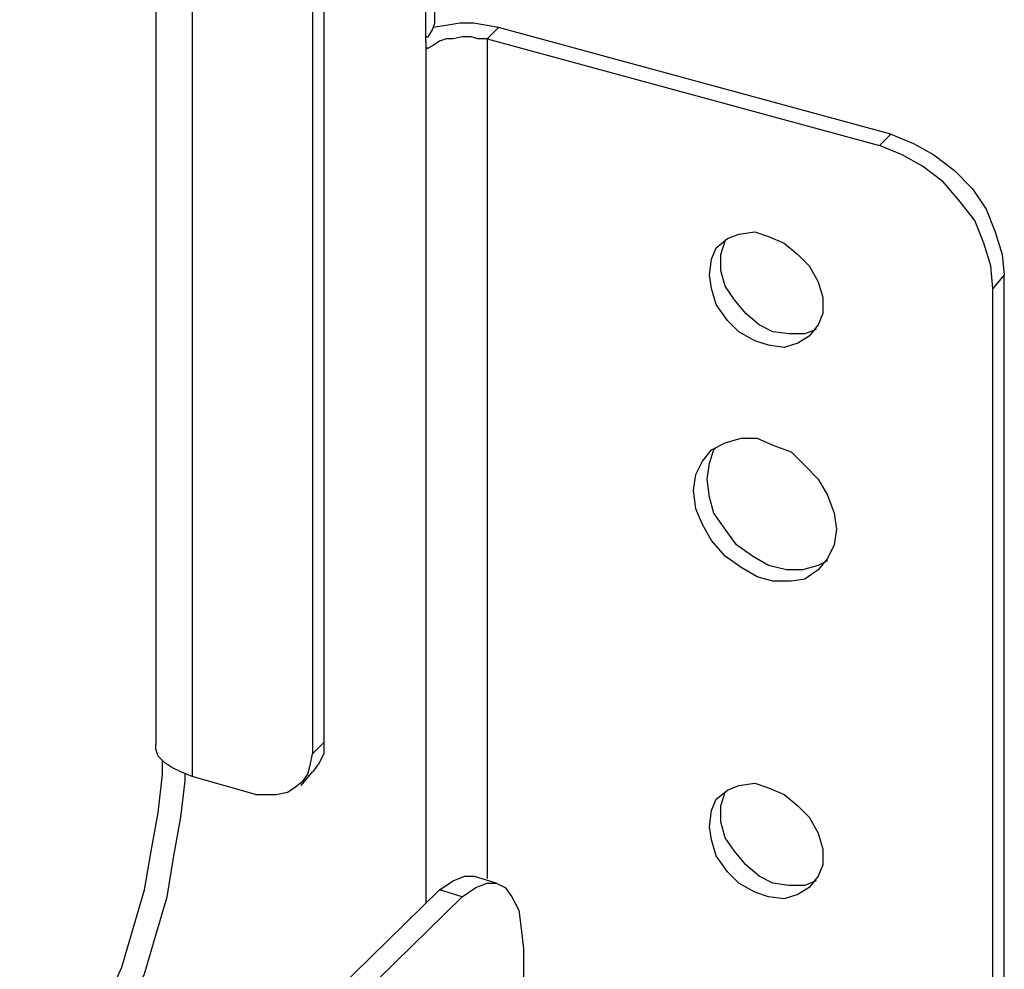
# Model space of a CAD drawing. Units: millimetres. Extents: x -1116 to 786, y -80 to 953.
# Drawn here: x -1101 to -1025, y 284 to 357 of the extents above; entities that cross this region are included whole.
import ezdxf

# ---------------------------------------------------------------- set-up
doc = ezdxf.new("R2010")
doc.units = ezdxf.units.MM
doc.header["$MEASUREMENT"] = 0
doc.layers.add('Слой 1', color=7, linetype='Continuous', lineweight=0)

msp = doc.modelspace()

# ---------------------------------------------------------------- linework, layer by layer
at = {"layer": 'Слой 1', "color": 7, "lineweight": 25, "true_color": 0xffffff}
for points in [[(-1078.389, 585.653), (-1078.389, 585.653), (-1078.389, 300.433), (-1078.389, 300.433)], [(-1068.864, 357.406), (-1068.864, 357.406), (-1068.864, 585.653), (-1068.864, 585.653)], [(-1077.507, 585.477), (-1077.507, 585.477), (-1077.507, 301.315), (-1077.507, 301.315)], [(-1069.569, 355.819), (-1069.569, 355.819), (-1069.569, 584.595), (-1069.569, 584.595)], [(-1087.737, 578.069), (-1087.737, 578.069), (-1087.737, 298.669), (-1087.737, 298.669)], [(-1090.56, 575.952), (-1090.56, 575.952), (-1090.56, 301.138), (-1090.56, 301.138)], [(-1064.807, 355.995), (-1064.807, 355.995), (-1063.925, 356.877), (-1063.925, 356.877)], [(-1033.41, 348.587), (-1033.41, 348.587), (-1063.925, 356.877), (-1063.925, 356.877)], [(-1064.807, 355.995), (-1064.807, 355.995), (-1034.292, 347.705), (-1034.292, 347.705)], [(-1064.807, 355.995), (-1064.807, 355.995), (-1064.807, 290.731), (-1064.807, 290.731)], [(-1069.569, 355.819), (-1069.569, 355.819), (-1069.569, 355.29), (-1069.569, 355.29)], [(-1069.393, 355.29), (-1069.393, 355.29), (-1069.569, 355.29), (-1069.569, 355.29)], [(-1069.569, 355.29), (-1069.569, 355.29), (-1069.569, 288.791), (-1069.569, 288.791)], [(-1069.569, 355.29), (-1069.569, 355.29), (-1069.393, 355.29), (-1069.393, 355.29)], [(-1034.292, 347.705), (-1034.292, 347.705), (-1033.41, 348.587), (-1033.41, 348.587)], [(-1024.59, 337.651), (-1024.59, 337.651), (-1025.472, 336.592), (-1025.472, 336.592)], [(-1024.59, 264.097), (-1024.59, 264.097), (-1024.59, 337.651), (-1024.59, 337.651)], [(-1025.472, 263.038), (-1025.472, 263.038), (-1025.472, 336.592), (-1025.472, 336.592)], [(-1078.389, 300.433), (-1078.389, 300.433), (-1077.507, 301.315), (-1077.507, 301.315)], [(-1082.798, 297.258), (-1082.798, 297.258), (-1087.737, 298.669), (-1087.737, 298.669)], [(-1079.271, 297.963), (-1079.271, 297.963), (-1078.389, 299.022), (-1078.389, 299.022)], [(-1064.101, 290.378), (-1064.101, 290.378), (-1065.865, 290.908), (-1065.865, 290.908)], [(-1077.86, 280.677), (-1077.86, 280.677), (-1068.511, 289.849), (-1068.511, 289.849)], [(-1066.747, 289.32), (-1066.747, 289.32), (-1068.511, 289.849), (-1068.511, 289.849)], [(-1075.919, 280.324), (-1075.919, 280.324), (-1066.747, 289.32), (-1066.747, 289.32)], [(-1061.985, 285.263), (-1061.985, 285.263), (-1061.985, 236.403), (-1061.985, 236.403)]]:
    msp.add_open_spline(points, degree=3, dxfattribs=at)
for points, knots in [([(-1069.393, 356.172), (-1069.393, 356.172), (-1069.04, 356.701), (-1069.04, 356.701), (-1069.04, 356.701), (-1068.864, 357.23), (-1068.864, 357.23), (-1068.864, 357.23), (-1068.864, 357.406), (-1068.864, 357.406)], [0, 0, 0, 0, 1, 1, 1, 2, 2, 2, 3, 3, 3, 3]), ([(-1063.925, 356.877), (-1063.925, 356.877), (-1064.807, 357.053), (-1064.807, 357.053), (-1064.807, 357.053), (-1065.865, 357.23), (-1065.865, 357.23), (-1065.865, 357.23), (-1066.923, 357.23), (-1066.923, 357.23), (-1066.923, 357.23), (-1067.982, 357.053), (-1067.982, 357.053), (-1067.982, 357.053), (-1069.04, 356.877), (-1069.04, 356.877)], [0, 0, 0, 0, 1, 1, 1, 2, 2, 2, 3, 3, 3, 4, 4, 4, 5, 5, 5, 5]), ([(-1069.569, 355.819), (-1069.569, 355.819), (-1069.569, 355.995), (-1069.569, 355.995), (-1069.569, 355.995), (-1069.569, 356.172), (-1069.569, 356.172), (-1069.569, 356.172), (-1069.393, 356.172), (-1069.393, 356.172)], [0, 0, 0, 0, 1, 1, 1, 2, 2, 2, 3, 3, 3, 3]), ([(-1064.807, 355.995), (-1064.807, 355.995), (-1065.512, 355.995), (-1065.512, 355.995), (-1065.512, 355.995), (-1066.042, 356.172), (-1066.042, 356.172), (-1066.042, 356.172), (-1066.747, 356.172), (-1066.747, 356.172), (-1066.747, 356.172), (-1067.453, 355.995), (-1067.453, 355.995), (-1067.453, 355.995), (-1067.982, 355.995), (-1067.982, 355.995), (-1067.982, 355.995), (-1068.511, 355.819), (-1068.511, 355.819), (-1068.511, 355.819), (-1069.04, 355.466), (-1069.04, 355.466), (-1069.04, 355.466), (-1069.393, 355.29), (-1069.393, 355.29)], [0, 0, 0, 0, 1, 1, 1, 2, 2, 2, 3, 3, 3, 4, 4, 4, 5, 5, 5, 6, 6, 6, 7, 7, 7, 8, 8, 8, 8]), ([(-1033.41, 348.587), (-1033.41, 348.587), (-1031.646, 347.881), (-1031.646, 347.881), (-1031.646, 347.881), (-1030.058, 346.999), (-1030.058, 346.999), (-1030.058, 346.999), (-1028.471, 345.765), (-1028.471, 345.765), (-1028.471, 345.765), (-1027.06, 344.354), (-1027.06, 344.354), (-1027.06, 344.354), (-1026.001, 342.766), (-1026.001, 342.766), (-1026.001, 342.766), (-1025.296, 341.002), (-1025.296, 341.002), (-1025.296, 341.002), (-1024.767, 339.238), (-1024.767, 339.238), (-1024.767, 339.238), (-1024.59, 337.651), (-1024.59, 337.651)], [0, 0, 0, 0, 1, 1, 1, 2, 2, 2, 3, 3, 3, 4, 4, 4, 5, 5, 5, 6, 6, 6, 7, 7, 7, 8, 8, 8, 8]), ([(-1025.472, 336.592), (-1025.472, 336.592), (-1025.648, 338.356), (-1025.648, 338.356), (-1025.648, 338.356), (-1026.178, 340.12), (-1026.178, 340.12), (-1026.178, 340.12), (-1026.883, 341.884), (-1026.883, 341.884), (-1026.883, 341.884), (-1028.118, 343.472), (-1028.118, 343.472), (-1028.118, 343.472), (-1029.353, 344.883), (-1029.353, 344.883), (-1029.353, 344.883), (-1030.94, 346.117), (-1030.94, 346.117), (-1030.94, 346.117), (-1032.528, 346.999), (-1032.528, 346.999), (-1032.528, 346.999), (-1034.292, 347.705), (-1034.292, 347.705)], [0, 0, 0, 0, 1, 1, 1, 2, 2, 2, 3, 3, 3, 4, 4, 4, 5, 5, 5, 6, 6, 6, 7, 7, 7, 8, 8, 8, 8]), ([(-1047.521, 337.651), (-1047.521, 337.651), (-1047.344, 336.592), (-1047.344, 336.592), (-1047.344, 336.592), (-1046.992, 335.358), (-1046.992, 335.358), (-1046.992, 335.358), (-1046.11, 334.123), (-1046.11, 334.123), (-1046.11, 334.123), (-1045.228, 333.241), (-1045.228, 333.241), (-1045.228, 333.241), (-1043.993, 332.535), (-1043.993, 332.535), (-1043.993, 332.535), (-1042.935, 332.183), (-1042.935, 332.183), (-1042.935, 332.183), (-1041.7, 332.006), (-1041.7, 332.006), (-1041.7, 332.006), (-1040.642, 332.359), (-1040.642, 332.359), (-1040.642, 332.359), (-1039.76, 332.888), (-1039.76, 332.888), (-1039.76, 332.888), (-1039.054, 333.77), (-1039.054, 333.77), (-1039.054, 333.77), (-1038.701, 334.652), (-1038.701, 334.652), (-1038.701, 334.652), (-1038.701, 335.887), (-1038.701, 335.887), (-1038.701, 335.887), (-1039.054, 337.122), (-1039.054, 337.122), (-1039.054, 337.122), (-1039.76, 338.356), (-1039.76, 338.356), (-1039.76, 338.356), (-1040.642, 339.238), (-1040.642, 339.238), (-1040.642, 339.238), (-1041.7, 340.12), (-1041.7, 340.12), (-1041.7, 340.12), (-1042.935, 340.649), (-1042.935, 340.649), (-1042.935, 340.649), (-1043.993, 341.002), (-1043.993, 341.002), (-1043.993, 341.002), (-1045.228, 340.826), (-1045.228, 340.826), (-1045.228, 340.826), (-1046.11, 340.473), (-1046.11, 340.473), (-1046.11, 340.473), (-1046.992, 339.767), (-1046.992, 339.767), (-1046.992, 339.767), (-1047.344, 338.885), (-1047.344, 338.885), (-1047.344, 338.885), (-1047.521, 337.651), (-1047.521, 337.651)], [0, 0, 0, 0, 1, 1, 1, 2, 2, 2, 3, 3, 3, 4, 4, 4, 5, 5, 5, 6, 6, 6, 7, 7, 7, 8, 8, 8, 9, 9, 9, 10, 10, 10, 11, 11, 11, 12, 12, 12, 13, 13, 13, 14, 14, 14, 15, 15, 15, 16, 16, 16, 17, 17, 17, 18, 18, 18, 19, 19, 19, 20, 20, 20, 21, 21, 21, 22, 22, 22, 23, 23, 23, 23]), ([(-1039.23, 333.417), (-1039.23, 333.417), (-1040.112, 333.065), (-1040.112, 333.065), (-1040.112, 333.065), (-1041.347, 333.065), (-1041.347, 333.065), (-1041.347, 333.065), (-1042.582, 333.241), (-1042.582, 333.241), (-1042.582, 333.241), (-1043.64, 333.77), (-1043.64, 333.77), (-1043.64, 333.77), (-1044.699, 334.652), (-1044.699, 334.652), (-1044.699, 334.652), (-1045.58, 335.71), (-1045.58, 335.71), (-1045.58, 335.71), (-1046.286, 336.769), (-1046.286, 336.769), (-1046.286, 336.769), (-1046.639, 338.003), (-1046.639, 338.003), (-1046.639, 338.003), (-1046.639, 339.238), (-1046.639, 339.238), (-1046.639, 339.238), (-1046.286, 340.297), (-1046.286, 340.297), (-1046.286, 340.297), (-1046.11, 340.473), (-1046.11, 340.473)], [0, 0, 0, 0, 1, 1, 1, 2, 2, 2, 3, 3, 3, 4, 4, 4, 5, 5, 5, 6, 6, 6, 7, 7, 7, 8, 8, 8, 9, 9, 9, 10, 10, 10, 11, 11, 11, 11]), ([(-1048.755, 320.894), (-1048.755, 320.894), (-1048.579, 319.483), (-1048.579, 319.483), (-1048.579, 319.483), (-1048.05, 318.248), (-1048.05, 318.248), (-1048.05, 318.248), (-1047.344, 317.013), (-1047.344, 317.013), (-1047.344, 317.013), (-1046.286, 315.778), (-1046.286, 315.778), (-1046.286, 315.778), (-1045.051, 314.897), (-1045.051, 314.897), (-1045.051, 314.897), (-1043.817, 314.191), (-1043.817, 314.191), (-1043.817, 314.191), (-1042.582, 313.838), (-1042.582, 313.838), (-1042.582, 313.838), (-1041.171, 313.838), (-1041.171, 313.838), (-1041.171, 313.838), (-1040.112, 314.015), (-1040.112, 314.015), (-1040.112, 314.015), (-1039.054, 314.72), (-1039.054, 314.72), (-1039.054, 314.72), (-1038.349, 315.602), (-1038.349, 315.602), (-1038.349, 315.602), (-1037.819, 316.66), (-1037.819, 316.66), (-1037.819, 316.66), (-1037.643, 317.895), (-1037.643, 317.895), (-1037.643, 317.895), (-1037.819, 319.13), (-1037.819, 319.13), (-1037.819, 319.13), (-1038.349, 320.541), (-1038.349, 320.541), (-1038.349, 320.541), (-1039.054, 321.776), (-1039.054, 321.776), (-1039.054, 321.776), (-1040.112, 322.834), (-1040.112, 322.834), (-1040.112, 322.834), (-1041.171, 323.892), (-1041.171, 323.892), (-1041.171, 323.892), (-1042.582, 324.422), (-1042.582, 324.422), (-1042.582, 324.422), (-1043.817, 324.951), (-1043.817, 324.951), (-1043.817, 324.951), (-1045.051, 324.951), (-1045.051, 324.951), (-1045.051, 324.951), (-1046.286, 324.598), (-1046.286, 324.598), (-1046.286, 324.598), (-1047.344, 324.069), (-1047.344, 324.069), (-1047.344, 324.069), (-1048.05, 323.187), (-1048.05, 323.187), (-1048.05, 323.187), (-1048.579, 322.128), (-1048.579, 322.128), (-1048.579, 322.128), (-1048.755, 320.894), (-1048.755, 320.894)], [0, 0, 0, 0, 1, 1, 1, 2, 2, 2, 3, 3, 3, 4, 4, 4, 5, 5, 5, 6, 6, 6, 7, 7, 7, 8, 8, 8, 9, 9, 9, 10, 10, 10, 11, 11, 11, 12, 12, 12, 13, 13, 13, 14, 14, 14, 15, 15, 15, 16, 16, 16, 17, 17, 17, 18, 18, 18, 19, 19, 19, 20, 20, 20, 21, 21, 21, 22, 22, 22, 23, 23, 23, 24, 24, 24, 25, 25, 25, 26, 26, 26, 26]), ([(-1038.349, 315.426), (-1038.349, 315.426), (-1039.054, 315.073), (-1039.054, 315.073), (-1039.054, 315.073), (-1040.289, 314.72), (-1040.289, 314.72), (-1040.289, 314.72), (-1041.523, 314.72), (-1041.523, 314.72), (-1041.523, 314.72), (-1042.935, 315.073), (-1042.935, 315.073), (-1042.935, 315.073), (-1044.169, 315.778), (-1044.169, 315.778), (-1044.169, 315.778), (-1045.404, 316.66), (-1045.404, 316.66), (-1045.404, 316.66), (-1046.286, 317.895), (-1046.286, 317.895), (-1046.286, 317.895), (-1047.168, 319.13), (-1047.168, 319.13), (-1047.168, 319.13), (-1047.521, 320.365), (-1047.521, 320.365), (-1047.521, 320.365), (-1047.697, 321.776), (-1047.697, 321.776), (-1047.697, 321.776), (-1047.521, 323.01), (-1047.521, 323.01), (-1047.521, 323.01), (-1047.168, 324.069), (-1047.168, 324.069), (-1047.168, 324.069), (-1046.992, 324.245), (-1046.992, 324.245)], [0, 0, 0, 0, 1, 1, 1, 2, 2, 2, 3, 3, 3, 4, 4, 4, 5, 5, 5, 6, 6, 6, 7, 7, 7, 8, 8, 8, 9, 9, 9, 10, 10, 10, 11, 11, 11, 12, 12, 12, 13, 13, 13, 13]), ([(-1087.737, 298.669), (-1087.737, 298.669), (-1088.619, 299.022), (-1088.619, 299.022), (-1088.619, 299.022), (-1089.325, 299.374), (-1089.325, 299.374), (-1089.325, 299.374), (-1089.854, 299.727), (-1089.854, 299.727), (-1089.854, 299.727), (-1090.383, 300.256), (-1090.383, 300.256), (-1090.383, 300.256), (-1090.56, 300.785), (-1090.56, 300.785), (-1090.56, 300.785), (-1090.56, 301.138), (-1090.56, 301.138)], [0, 0, 0, 0, 1, 1, 1, 2, 2, 2, 3, 3, 3, 4, 4, 4, 5, 5, 5, 6, 6, 6, 6]), ([(-1077.507, 301.315), (-1077.507, 301.315), (-1077.507, 300.433), (-1077.507, 300.433), (-1077.507, 300.433), (-1077.86, 299.727), (-1077.86, 299.727), (-1077.86, 299.727), (-1078.212, 299.198), (-1078.212, 299.198), (-1078.212, 299.198), (-1078.389, 299.022), (-1078.389, 299.022)], [0, 0, 0, 0, 1, 1, 1, 2, 2, 2, 3, 3, 3, 4, 4, 4, 4]), ([(-1082.798, 297.258), (-1082.798, 297.258), (-1081.917, 297.258), (-1081.917, 297.258), (-1081.917, 297.258), (-1081.211, 297.258), (-1081.211, 297.258), (-1081.211, 297.258), (-1080.329, 297.434), (-1080.329, 297.434), (-1080.329, 297.434), (-1079.8, 297.787), (-1079.8, 297.787), (-1079.8, 297.787), (-1079.094, 298.316), (-1079.094, 298.316), (-1079.094, 298.316), (-1078.742, 298.845), (-1078.742, 298.845), (-1078.742, 298.845), (-1078.565, 299.551), (-1078.565, 299.551), (-1078.565, 299.551), (-1078.389, 300.433), (-1078.389, 300.433)], [0, 0, 0, 0, 1, 1, 1, 2, 2, 2, 3, 3, 3, 4, 4, 4, 5, 5, 5, 6, 6, 6, 7, 7, 7, 8, 8, 8, 8]), ([(-1101.143, 270.094), (-1101.143, 270.094), (-1099.732, 271.681), (-1099.732, 271.681), (-1099.732, 271.681), (-1098.321, 273.622), (-1098.321, 273.622), (-1098.321, 273.622), (-1096.91, 275.915), (-1096.91, 275.915), (-1096.91, 275.915), (-1095.675, 278.384), (-1095.675, 278.384), (-1095.675, 278.384), (-1094.44, 281.03), (-1094.44, 281.03), (-1094.44, 281.03), (-1093.205, 283.852), (-1093.205, 283.852), (-1093.205, 283.852), (-1092.324, 286.851), (-1092.324, 286.851), (-1092.324, 286.851), (-1091.442, 289.849), (-1091.442, 289.849), (-1091.442, 289.849), (-1090.912, 292.848), (-1090.912, 292.848), (-1090.912, 292.848), (-1090.383, 295.847), (-1090.383, 295.847), (-1090.383, 295.847), (-1090.03, 298.845), (-1090.03, 298.845), (-1090.03, 298.845), (-1090.03, 299.903), (-1090.03, 299.903)], [0, 0, 0, 0, 1, 1, 1, 2, 2, 2, 3, 3, 3, 4, 4, 4, 5, 5, 5, 6, 6, 6, 7, 7, 7, 8, 8, 8, 9, 9, 9, 10, 10, 10, 11, 11, 11, 12, 12, 12, 12]), ([(-1099.379, 269.565), (-1099.379, 269.565), (-1097.968, 271.152), (-1097.968, 271.152), (-1097.968, 271.152), (-1096.557, 273.092), (-1096.557, 273.092), (-1096.557, 273.092), (-1095.146, 275.385), (-1095.146, 275.385), (-1095.146, 275.385), (-1093.911, 277.855), (-1093.911, 277.855), (-1093.911, 277.855), (-1092.676, 280.501), (-1092.676, 280.501), (-1092.676, 280.501), (-1091.442, 283.323), (-1091.442, 283.323), (-1091.442, 283.323), (-1090.56, 286.322), (-1090.56, 286.322), (-1090.56, 286.322), (-1089.678, 289.32), (-1089.678, 289.32), (-1089.678, 289.32), (-1089.148, 292.495), (-1089.148, 292.495), (-1089.148, 292.495), (-1088.619, 295.494), (-1088.619, 295.494), (-1088.619, 295.494), (-1088.267, 298.316), (-1088.267, 298.316), (-1088.267, 298.316), (-1088.267, 298.845), (-1088.267, 298.845)], [0, 0, 0, 0, 1, 1, 1, 2, 2, 2, 3, 3, 3, 4, 4, 4, 5, 5, 5, 6, 6, 6, 7, 7, 7, 8, 8, 8, 9, 9, 9, 10, 10, 10, 11, 11, 11, 12, 12, 12, 12]), ([(-1047.521, 294.788), (-1047.521, 294.788), (-1047.344, 293.73), (-1047.344, 293.73), (-1047.344, 293.73), (-1046.992, 292.495), (-1046.992, 292.495), (-1046.992, 292.495), (-1046.11, 291.26), (-1046.11, 291.26), (-1046.11, 291.26), (-1045.228, 290.378), (-1045.228, 290.378), (-1045.228, 290.378), (-1043.993, 289.673), (-1043.993, 289.673), (-1043.993, 289.673), (-1042.935, 289.32), (-1042.935, 289.32), (-1042.935, 289.32), (-1041.7, 289.144), (-1041.7, 289.144), (-1041.7, 289.144), (-1040.642, 289.497), (-1040.642, 289.497), (-1040.642, 289.497), (-1039.76, 290.026), (-1039.76, 290.026), (-1039.76, 290.026), (-1039.054, 290.908), (-1039.054, 290.908), (-1039.054, 290.908), (-1038.701, 291.79), (-1038.701, 291.79), (-1038.701, 291.79), (-1038.701, 293.024), (-1038.701, 293.024), (-1038.701, 293.024), (-1039.054, 294.259), (-1039.054, 294.259), (-1039.054, 294.259), (-1039.76, 295.494), (-1039.76, 295.494), (-1039.76, 295.494), (-1040.642, 296.376), (-1040.642, 296.376), (-1040.642, 296.376), (-1041.7, 297.258), (-1041.7, 297.258), (-1041.7, 297.258), (-1042.935, 297.787), (-1042.935, 297.787), (-1042.935, 297.787), (-1043.993, 298.14), (-1043.993, 298.14), (-1043.993, 298.14), (-1045.228, 297.963), (-1045.228, 297.963), (-1045.228, 297.963), (-1046.11, 297.61), (-1046.11, 297.61), (-1046.11, 297.61), (-1046.992, 296.905), (-1046.992, 296.905), (-1046.992, 296.905), (-1047.344, 296.023), (-1047.344, 296.023), (-1047.344, 296.023), (-1047.521, 294.788), (-1047.521, 294.788)], [0, 0, 0, 0, 1, 1, 1, 2, 2, 2, 3, 3, 3, 4, 4, 4, 5, 5, 5, 6, 6, 6, 7, 7, 7, 8, 8, 8, 9, 9, 9, 10, 10, 10, 11, 11, 11, 12, 12, 12, 13, 13, 13, 14, 14, 14, 15, 15, 15, 16, 16, 16, 17, 17, 17, 18, 18, 18, 19, 19, 19, 20, 20, 20, 21, 21, 21, 22, 22, 22, 23, 23, 23, 23]), ([(-1039.23, 290.555), (-1039.23, 290.555), (-1040.112, 290.202), (-1040.112, 290.202), (-1040.112, 290.202), (-1041.347, 290.202), (-1041.347, 290.202), (-1041.347, 290.202), (-1042.582, 290.378), (-1042.582, 290.378), (-1042.582, 290.378), (-1043.64, 290.908), (-1043.64, 290.908), (-1043.64, 290.908), (-1044.699, 291.79), (-1044.699, 291.79), (-1044.699, 291.79), (-1045.58, 292.848), (-1045.58, 292.848), (-1045.58, 292.848), (-1046.286, 293.906), (-1046.286, 293.906), (-1046.286, 293.906), (-1046.639, 295.141), (-1046.639, 295.141), (-1046.639, 295.141), (-1046.639, 296.376), (-1046.639, 296.376), (-1046.639, 296.376), (-1046.286, 297.434), (-1046.286, 297.434), (-1046.286, 297.434), (-1046.11, 297.61), (-1046.11, 297.61)], [0, 0, 0, 0, 1, 1, 1, 2, 2, 2, 3, 3, 3, 4, 4, 4, 5, 5, 5, 6, 6, 6, 7, 7, 7, 8, 8, 8, 9, 9, 9, 10, 10, 10, 11, 11, 11, 11]), ([(-1068.511, 289.849), (-1068.511, 289.849), (-1067.453, 290.555), (-1067.453, 290.555), (-1067.453, 290.555), (-1066.571, 290.908), (-1066.571, 290.908), (-1066.571, 290.908), (-1065.865, 290.908), (-1065.865, 290.908)], [0, 0, 0, 0, 1, 1, 1, 2, 2, 2, 3, 3, 3, 3]), ([(-1066.747, 289.32), (-1066.747, 289.32), (-1065.689, 290.026), (-1065.689, 290.026), (-1065.689, 290.026), (-1064.807, 290.378), (-1064.807, 290.378), (-1064.807, 290.378), (-1064.101, 290.378), (-1064.101, 290.378), (-1064.101, 290.378), (-1063.396, 290.026), (-1063.396, 290.026), (-1063.396, 290.026), (-1062.867, 289.32), (-1062.867, 289.32), (-1062.867, 289.32), (-1062.337, 288.262), (-1062.337, 288.262), (-1062.337, 288.262), (-1062.161, 286.851), (-1062.161, 286.851), (-1062.161, 286.851), (-1061.985, 285.263), (-1061.985, 285.263)], [0, 0, 0, 0, 1, 1, 1, 2, 2, 2, 3, 3, 3, 4, 4, 4, 5, 5, 5, 6, 6, 6, 7, 7, 7, 8, 8, 8, 8])]:
    msp.add_open_spline(points, degree=3, knots=knots, dxfattribs=at)

doc.saveas('drawing.dxf')
